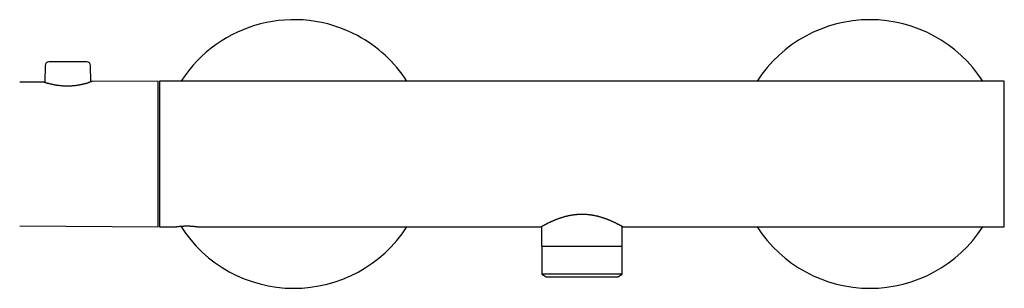
# Model space of a CAD drawing. Units: millimetres. Extents: x 8 to 811, y 12 to 398.
# Drawn here: x 240 to 496, y 328 to 398 of the extents above; entities that cross this region are included whole.
import ezdxf

# ---------------------------------------------------------------- set-up
doc = ezdxf.new("R2010")
doc.units = ezdxf.units.MM

msp = doc.modelspace()

# ---------------------------------------------------------------- linework, layer by layer
at = {"color": 7, "linetype": 'Continuous', "lineweight": 30}
for p, q in [((252.05, 387.55), (247.13, 387.55)), ((256.97, 387.55), (252.05, 387.55)), ((246.13, 386.56), (246.09, 382.18)), ((258.01, 382.29), (257.97, 386.56)), ((245.9, 382.24), (239.5, 382.19)), ((275.55, 382.5), (258.2, 382.35)), ((275.55, 344.5), (275.55, 382.5)), ((495.95, 382.5), (275.95, 382.5)), ((275.95, 382.5), (275.95, 363.5)), ((495.95, 363.5), (495.95, 382.5)), ((275.95, 363.5), (275.95, 344.5)), ((495.95, 344.5), (495.95, 363.5)), ((239.5, 344.81), (275.55, 344.5)), ((275.95, 344.5), (279.95, 344.5)), ((286.15, 344.5), (375.2, 344.5)), ((375.45, 344.64), (375.45, 339.5)), ((396.45, 339.5), (396.45, 344.64)), ((396.7, 344.5), (495.95, 344.5)), ((375.45, 339.5), (385.95, 339.5)), ((375.47, 339.5), (375.47, 332.18)), ((385.95, 339.5), (396.45, 339.5)), ((396.43, 332.18), (396.43, 339.5)), ((375.47, 332.18), (376.63, 331.5)), ((376.76, 332.18), (375.47, 332.18)), ((376.63, 331.5), (385.95, 331.5)), ((396.43, 332.18), (376.76, 332.18)), ((385.95, 331.5), (395.27, 331.5)), ((395.27, 331.5), (396.43, 332.18))]:
    msp.add_line(p, q, dxfattribs=at)
for centre, radius, start, end in [((310.95, 363.5), 35, 61.8027, 147.1217), ((460.95, 363.5), 35, 32.8783, 147.1217), ((310.95, 363.5), 35, 32.8783, 61.8027), ((247.13, 386.55), 1, 90, 179.5), ((256.97, 386.55), 1, 0.5, 90), ((310.95, 363.5), 35, 212.5193, 327.1217), ((460.95, 363.5), 35, 212.8783, 327.1217)]:
    msp.add_arc(centre, radius, start, end, dxfattribs=at)
for points, knots in [([(245.9, 382.24), (245.9, 382.24), (245.9, 382.24), (245.92, 382.23), (245.96, 382.22), (246, 382.21), (246.04, 382.2), (246.06, 382.19), (246.08, 382.18), (246.1, 382.18), (246.13, 382.17), (246.17, 382.16), (246.24, 382.14), (246.34, 382.1), (246.47, 382.07), (246.59, 382.03), (246.7, 382), (246.78, 381.98), (246.86, 381.96), (246.95, 381.93), (247.05, 381.91), (247.16, 381.88), (247.32, 381.84), (247.56, 381.78), (247.87, 381.71), (248.14, 381.65), (248.36, 381.61), (248.5, 381.58), (248.64, 381.55), (248.79, 381.53), (248.94, 381.5), (249.17, 381.46), (249.48, 381.42), (249.87, 381.37), (250.21, 381.34), (250.5, 381.31), (250.72, 381.3), (250.95, 381.28), (251.17, 381.27), (251.45, 381.26), (251.79, 381.26), (252.19, 381.26), (252.57, 381.27), (252.93, 381.29), (253.19, 381.31), (253.36, 381.32), (253.45, 381.33), (253.54, 381.34), (253.62, 381.34), (253.71, 381.35), (253.86, 381.37), (254.07, 381.39), (254.35, 381.43), (254.64, 381.47), (254.87, 381.51), (255.05, 381.54), (255.17, 381.56), (255.3, 381.58), (255.42, 381.61), (255.54, 381.63), (255.67, 381.66), (255.79, 381.68), (255.98, 381.72), (256.22, 381.78), (256.51, 381.85), (256.77, 381.92), (257.02, 381.99), (257.25, 382.05), (257.38, 382.09), (257.45, 382.11)], [0, 0, 0, 0, 0.008578, 0.033189, 0.054005, 0.074957, 0.080468, 0.08599, 0.091521, 0.097062, 0.102614, 0.108175, 0.125587, 0.144092, 0.163693, 0.184392, 0.194044, 0.203919, 0.214015, 0.224334, 0.234875, 0.245639, 0.256625, 0.284345, 0.312074, 0.339797, 0.350684, 0.361577, 0.372476, 0.383382, 0.394294, 0.405213, 0.432072, 0.458089, 0.483269, 0.497981, 0.512396, 0.526516, 0.540343, 0.55388, 0.578001, 0.602369, 0.626996, 0.647893, 0.668987, 0.674546, 0.680119, 0.685706, 0.691308, 0.696924, 0.702554, 0.719458, 0.737632, 0.757078, 0.777799, 0.78629, 0.794978, 0.803863, 0.812945, 0.822225, 0.831702, 0.841377, 0.851249, 0.876041, 0.900837, 0.925635, 0.950186, 0.974973, 1, 1, 1, 1]), ([(258.2, 382.35), (258.2, 382.35), (258.2, 382.35), (258.19, 382.35), (258.17, 382.34), (258.13, 382.32), (258.07, 382.31), (258, 382.28), (257.92, 382.26), (257.82, 382.23), (257.71, 382.19), (257.59, 382.15), (257.49, 382.12), (257.45, 382.11)], [0, 0, 0, 0, 0.014773, 0.113184, 0.211849, 0.310282, 0.408614, 0.507081, 0.605919, 0.704301, 0.802623, 0.901113, 1, 1, 1, 1]), ([(375.2, 344.5), (375.2, 344.5), (375.2, 344.5), (375.2, 344.5), (375.22, 344.51), (375.24, 344.52), (375.27, 344.54), (375.3, 344.56), (375.34, 344.58), (375.38, 344.6), (375.43, 344.63), (375.49, 344.66), (375.56, 344.7), (375.63, 344.74), (375.7, 344.78), (375.78, 344.82), (375.87, 344.87), (375.97, 344.92), (376.07, 344.98), (376.18, 345.04), (376.29, 345.1), (376.41, 345.16), (376.53, 345.22), (376.67, 345.29), (376.8, 345.36), (376.94, 345.43), (377.09, 345.5), (377.25, 345.58), (377.41, 345.66), (377.57, 345.74), (377.75, 345.82), (377.93, 345.9), (378.13, 345.99), (378.33, 346.08), (378.54, 346.17), (378.76, 346.26), (378.98, 346.35), (379.2, 346.44), (379.43, 346.53), (379.67, 346.62), (379.92, 346.71), (380.17, 346.8), (380.44, 346.89), (380.7, 346.98), (380.98, 347.06), (381.26, 347.15), (381.54, 347.23), (381.83, 347.3), (382.13, 347.37), (382.42, 347.44), (382.73, 347.51), (383.04, 347.57), (383.34, 347.62), (383.59, 347.66), (383.82, 347.69), (384.06, 347.72), (384.32, 347.75), (384.6, 347.78), (384.88, 347.8), (385.16, 347.81), (385.45, 347.83), (385.73, 347.83), (386.01, 347.83), (386.3, 347.83), (386.59, 347.82), (386.9, 347.81), (387.2, 347.79), (387.48, 347.76), (387.74, 347.73), (387.98, 347.7), (388.22, 347.67), (388.46, 347.63), (388.7, 347.59), (388.94, 347.55), (389.18, 347.51), (389.41, 347.46), (389.65, 347.4), (389.88, 347.35), (390.11, 347.29), (390.34, 347.23), (390.58, 347.16), (390.81, 347.1), (391.04, 347.03), (391.27, 346.95), (391.5, 346.88), (391.72, 346.8), (391.94, 346.73), (392.16, 346.65), (392.38, 346.57), (392.59, 346.49), (392.79, 346.4), (393.01, 346.32), (393.23, 346.23), (393.45, 346.13), (393.67, 346.03), (393.89, 345.94), (394.1, 345.84), (394.3, 345.75), (394.49, 345.66), (394.68, 345.57), (394.87, 345.47), (395.05, 345.38), (395.22, 345.3), (395.33, 345.24), (395.38, 345.21)], [0, 0, 0, 0, 0.002229, 0.012092, 0.021956, 0.031857, 0.041758, 0.050688, 0.05962, 0.06855, 0.07754, 0.086532, 0.095522, 0.104695, 0.113869, 0.123041, 0.132273, 0.141506, 0.150738, 0.160047, 0.169357, 0.178667, 0.188031, 0.197396, 0.20676, 0.216287, 0.225816, 0.235342, 0.244922, 0.254502, 0.264081, 0.274508, 0.284936, 0.295391, 0.305846, 0.316355, 0.326871, 0.337237, 0.34761, 0.358505, 0.369399, 0.380327, 0.391255, 0.402325, 0.413395, 0.424503, 0.435611, 0.446795, 0.457989, 0.46898, 0.479981, 0.49176, 0.503538, 0.51143, 0.519324, 0.527216, 0.536925, 0.546635, 0.556382, 0.566129, 0.57595, 0.58578, 0.595409, 0.605046, 0.615415, 0.625784, 0.6362, 0.646616, 0.655122, 0.663628, 0.672133, 0.680693, 0.689254, 0.697813, 0.706531, 0.715251, 0.723969, 0.732737, 0.741506, 0.750274, 0.759551, 0.76883, 0.778108, 0.787436, 0.796766, 0.806094, 0.815572, 0.825052, 0.83453, 0.844057, 0.853585, 0.863112, 0.874302, 0.885491, 0.896715, 0.907939, 0.919229, 0.930528, 0.941644, 0.952769, 0.964554, 0.976339, 0.98817, 1, 1, 1, 1]), ([(279.95, 344.5), (279.95, 344.5), (279.95, 344.5), (279.96, 344.5), (279.97, 344.5), (279.99, 344.51), (280.02, 344.51), (280.05, 344.52), (280.08, 344.52), (280.12, 344.53), (280.16, 344.53), (280.22, 344.54), (280.27, 344.55), (280.33, 344.56), (280.39, 344.57), (280.46, 344.58), (280.54, 344.59), (280.61, 344.6), (280.7, 344.61), (280.78, 344.62), (280.88, 344.63), (280.97, 344.64), (281.07, 344.65), (281.17, 344.66), (281.27, 344.67), (281.38, 344.68), (281.49, 344.69), (281.61, 344.7), (281.73, 344.71), (281.85, 344.72), (281.97, 344.72), (282.09, 344.73), (282.22, 344.74), (282.34, 344.74), (282.47, 344.75), (282.6, 344.75), (282.74, 344.75), (282.87, 344.75), (283, 344.75), (283.12, 344.75), (283.25, 344.75), (283.38, 344.75), (283.51, 344.75), (283.64, 344.75), (283.77, 344.74), (283.89, 344.74), (284.02, 344.73), (284.14, 344.72), (284.25, 344.72), (284.37, 344.71), (284.49, 344.7), (284.6, 344.69), (284.71, 344.68), (284.82, 344.67), (284.93, 344.66), (285.03, 344.65), (285.12, 344.64), (285.22, 344.63), (285.31, 344.62), (285.4, 344.61), (285.48, 344.6), (285.57, 344.59), (285.67, 344.57), (285.76, 344.56), (285.83, 344.55), (285.88, 344.54), (285.93, 344.53), (285.98, 344.53), (286.02, 344.52), (286.05, 344.52), (286.08, 344.51), (286.11, 344.51), (286.13, 344.5), (286.14, 344.5), (286.15, 344.5), (286.15, 344.5), (286.15, 344.5), (286.15, 344.5)], [0, 0, 0, 0, 0.013199, 0.026641, 0.040183, 0.053725, 0.066726, 0.079727, 0.092817, 0.105907, 0.119279, 0.13265, 0.146118, 0.159586, 0.172678, 0.18577, 0.198952, 0.212133, 0.225595, 0.239057, 0.252616, 0.266175, 0.279405, 0.292636, 0.305958, 0.31928, 0.332893, 0.346506, 0.36022, 0.373934, 0.387136, 0.400337, 0.413632, 0.426927, 0.440518, 0.454109, 0.467803, 0.481497, 0.494542, 0.507588, 0.520725, 0.533862, 0.547287, 0.560712, 0.574236, 0.58776, 0.600768, 0.613776, 0.626873, 0.639969, 0.653345, 0.666721, 0.680193, 0.693665, 0.70681, 0.719955, 0.73319, 0.746425, 0.759943, 0.773461, 0.787077, 0.800693, 0.82079, 0.840967, 0.854028, 0.86709, 0.88024, 0.893391, 0.906826, 0.920261, 0.933794, 0.947328, 0.96039, 0.973451, 0.986604, 0.999757, 1, 1, 1, 1]), ([(395.38, 345.21), (395.43, 345.19), (395.51, 345.15), (395.63, 345.09), (395.74, 345.03), (395.85, 344.97), (395.95, 344.91), (396.04, 344.86), (396.13, 344.81), (396.22, 344.77), (396.3, 344.73), (396.37, 344.69), (396.44, 344.65), (396.49, 344.62), (396.54, 344.59), (396.59, 344.56), (396.62, 344.54), (396.65, 344.53), (396.68, 344.51), (396.69, 344.51), (396.7, 344.5), (396.7, 344.5), (396.7, 344.5)], [0, 0, 0, 0, 0.050048, 0.100095, 0.150275, 0.200455, 0.250894, 0.301368, 0.351137, 0.400941, 0.453329, 0.505718, 0.558284, 0.610851, 0.660904, 0.710956, 0.761174, 0.811391, 0.861925, 0.912502, 0.962202, 1, 1, 1, 1])]:
    msp.add_open_spline(points, degree=3, knots=knots, dxfattribs=at)

doc.saveas('drawing.dxf')
